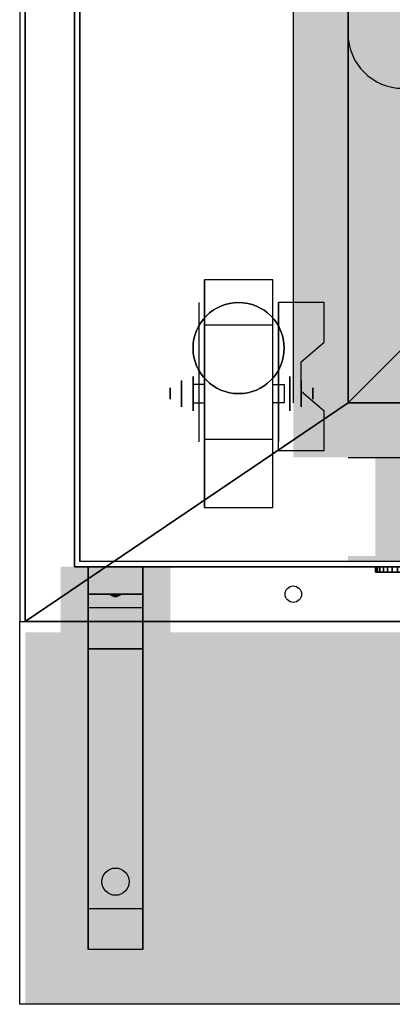
# Model space of a CAD drawing. Extents: x -77.6 to -3.6, y 226.6 to 276.1.
# Drawn here: x -77.6 to -70.8, y 226.6 to 244.6 of the extents above; entities that cross this region are included whole.
import ezdxf

# ---------------------------------------------------------------- set-up
doc = ezdxf.new("R2010")
doc.units = 0
doc.layers.get('0').update_dxf_attribs({"linetype": 'CONTINUOUS'})
for name, color, linetype in [('1D', 50, 'CONTINUOUS'), ('2D', 200, 'CONTINUOUS'), ('3D', 254, 'CONTINUOUS'), ('3D-BLACK', 250, 'CONTINUOUS'), ('3D-BRASS', 41, 'CONTINUOUS'), ('3D-CART-BODY', 9, 'CONTINUOUS'), ('3D-CART-TRIM', 5, 'CONTINUOUS')]:
    doc.layers.add(name, color=color, linetype=linetype)

# ---------------------------------------------------------------- blocks, each defined once
blk = doc.blocks.new('LL30C0O0')
at = {"layer": '3D'}
mesh = blk.add_polyface(dxfattribs=at)
corners = [(0, 14.223, 0.385), (0, 14.385, 0.223), (0, 14.288, 0.288), (0, 14.615, 0.223), (0, 14.5, 0.2), (0, 14.777, 0.385), (0, 14.712, 0.288), (0, 15), (0, 14.777, 0.615), (0, 14.8, 0.5), (0, 14.615, 0.777), (0, 14.712, 0.712), (0, 15, 1), (0, 14.385, 0.777), (0, 14.5, 0.8), (0, 14.2, 0.5), (0, 14.223, 0.615), (0, 14.288, 0.712), (0, -14.223, 0.385), (0, -14.288, 0.288), (0, -14.385, 0.223), (0, -14.615, 0.223), (0, -14.712, 0.288), (0, -14.777, 0.385), (0, -14.777, 0.615), (0, -14.712, 0.712), (0, -14.615, 0.777), (0, -14.385, 0.777), (0, -14.288, 0.712), (0, -14.223, 0.615), (0, -14.2, 0.5), (0, 0), (0, -14.5, 0.2), (0, -15), (0, -14.8, 0.5), (0, -15, 1), (0, -14.5, 0.8), (0, 0, 1)]
mesh.append_faces([[corners[k] for k in face] for face in [(37, 36, 36, 35), (33, 32, 32, 31), (12, 14, 14, 37), (31, 4, 4, 7)]], dxfattribs={"vtx0": -1, "vtx1": -1, "vtx2": -1, "color": 4})
mesh.append_faces([[corners[k] for k in face] for face in [(35, 34, 34, 33), (31, 30, 30, 37), (37, 15, 15, 31), (7, 9, 9, 12)]], dxfattribs={"vtx0": -1, "vtx1": -1, "vtx2": -1, "vtx3": -1, "color": 4})
mesh.append_faces([[corners[k] for k in face] for face in [(37, 30, 29, 28), (37, 28, 27, 36), (35, 36, 26, 25), (35, 25, 24, 34), (33, 34, 23, 22), (33, 22, 21, 32), (31, 32, 20, 19), (31, 19, 18, 30), (37, 17, 16, 15), (37, 14, 13, 17), (12, 11, 10, 14), (12, 9, 8, 11), (7, 6, 5, 9), (7, 4, 3, 6), (31, 2, 1, 4), (31, 15, 0, 2)]], dxfattribs={"vtx0": -1, "vtx3": -1, "color": 4})
blk = doc.blocks.new('VT-DRAIN')
at = {"layer": '3D', "color": 55}
for points in [[(-2.5, 0.1, -2.5), (2.5, 0.1, -2.5), (-2.5, 4.5, -2.5), (2.5, 4.5, -2.5)], [(-3, 0.1, -2.5), (-2.5, 0.1, -2.5), (-3, 0.2, -2.5), (-2.5, 0.2, -2.5)], [(2.5, 0.1, -2.5), (3, 0.1, -2.5), (2.5, 0.2, -2.5), (3, 0.2, -2.5)]]:
    blk.add_solid(points, dxfattribs=at)
at = {"layer": '3D-CART-TRIM'}
mesh = blk.add_polyface(dxfattribs=at)
corners = [(0, -0.1), (0, 0), (2.5, -0.1, -1.375), (2.5, 0, -1.375), (2.49, -0.1, -1.473), (2.49, 0, -1.473), (2.462, -0.1, -1.566), (2.462, 0, -1.566), (2.416, -0.1, -1.653), (2.416, 0, -1.653), (2.354, -0.1, -1.729), (2.354, 0, -1.729), (2.278, -0.1, -1.791), (2.278, 0, -1.791), (2.191, -0.1, -1.837), (2.191, 0, -1.837), (2.098, -0.1, -1.865), (2.098, 0, -1.865), (2, -0.1, -1.875), (2, 0, -1.875), (-2, -0.1, -1.875), (-2, 0, -1.875), (-2.098, -0.1, -1.865), (-2.098, 0, -1.865), (-2.191, -0.1, -1.837), (-2.191, 0, -1.837), (-2.278, -0.1, -1.791), (-2.278, 0, -1.791), (-2.354, -0.1, -1.729), (-2.354, 0, -1.729), (-2.416, -0.1, -1.653), (-2.416, 0, -1.653), (-2.462, -0.1, -1.566), (-2.462, 0, -1.566), (-2.49, -0.1, -1.473), (-2.49, 0, -1.473), (-2.5, -0.1, -1.375), (-2.5, 0, -1.375), (-2.5, -0.1, 1.375), (-2.5, 0, 1.375), (-2.49, -0.1, 1.473), (-2.49, 0, 1.473), (-2.462, -0.1, 1.566), (-2.462, 0, 1.566), (-2.416, -0.1, 1.653), (-2.416, 0, 1.653), (-2.354, -0.1, 1.729), (-2.354, 0, 1.729), (-2.278, -0.1, 1.791), (-2.278, 0, 1.791), (-2.191, -0.1, 1.837), (-2.191, 0, 1.837), (-2.098, -0.1, 1.865), (-2.098, 0, 1.865), (-2, -0.1, 1.875), (-2, 0, 1.875), (2, -0.1, 1.875), (2, 0, 1.875), (2.098, -0.1, 1.865), (2.098, 0, 1.865), (2.191, -0.1, 1.837), (2.191, 0, 1.837), (2.278, -0.1, 1.791), (2.278, 0, 1.791), (2.354, -0.1, 1.729), (2.354, 0, 1.729), (2.416, -0.1, 1.653), (2.416, 0, 1.653), (2.462, -0.1, 1.566), (2.462, 0, 1.566), (2.49, -0.1, 1.473), (2.49, 0, 1.473), (2.5, -0.1, -1.375), (2.5, -0.1, 1.375), (2.5, 0, 1.375), (2.5, 0, -1.375)]
mesh.append_faces([[corners[k] for k in face] for face in [(75, 74, 73, 72), (74, 71, 70, 73), (71, 69, 68, 70), (69, 67, 66, 68), (67, 65, 64, 66), (65, 63, 62, 64), (63, 61, 60, 62), (61, 59, 58, 60), (59, 57, 56, 58), (57, 55, 54, 56), (55, 53, 52, 54), (53, 51, 50, 52), (51, 49, 48, 50), (49, 47, 46, 48), (47, 45, 44, 46), (45, 43, 42, 44), (43, 41, 40, 42), (41, 39, 38, 40), (39, 37, 36, 38), (37, 35, 34, 36), (35, 33, 32, 34), (33, 31, 30, 32), (31, 29, 28, 30), (29, 27, 26, 28), (27, 25, 24, 26), (25, 23, 22, 24), (23, 21, 20, 22), (21, 19, 18, 20), (19, 17, 16, 18), (17, 15, 14, 16), (15, 13, 12, 14), (13, 11, 10, 12), (11, 9, 8, 10), (9, 7, 6, 8), (7, 5, 4, 6), (5, 3, 2, 4)]])
mesh.append_faces([[corners[k] for k in face] for face in [(1, 75, 74, 71), (0, 72, 73, 70), (1, 71, 69, 67), (0, 70, 68, 66), (1, 67, 65, 63), (0, 66, 64, 62), (1, 63, 61, 59), (0, 62, 60, 58), (1, 59, 57, 55), (0, 58, 56, 54), (1, 55, 53, 51), (0, 54, 52, 50), (1, 51, 49, 47), (0, 50, 48, 46), (1, 47, 45, 43), (0, 46, 44, 42), (1, 43, 41, 39), (0, 42, 40, 38), (1, 39, 37, 35), (0, 38, 36, 34), (1, 35, 33, 31), (0, 34, 32, 30), (1, 31, 29, 27), (0, 30, 28, 26), (1, 27, 25, 23), (0, 26, 24, 22), (1, 23, 21, 19), (0, 22, 20, 18), (1, 19, 17, 15), (0, 18, 16, 14), (1, 15, 13, 11), (0, 14, 12, 10), (1, 11, 9, 7), (0, 10, 8, 6), (1, 7, 5, 3), (0, 6, 4, 2)]], dxfattribs={"vtx0": -1, "vtx1": -1, "vtx2": -1, "vtx3": -1})
mesh = blk.add_polymesh((12, 5), dxfattribs=dict(at, m_close=True))
for k, corner in enumerate([(0, -0.85), (0, -0.85, 0.45), (0, -0.65, 0.55), (0, -0.65, 0.25), (0, -0.1, 0.15), (0, -0.85), (0.225, -0.85, 0.39), (0.275, -0.65, 0.476), (0.125, -0.65, 0.217), (0.075, -0.1, 0.13), (0, -0.85), (0.39, -0.85, 0.225), (0.476, -0.65, 0.275), (0.217, -0.65, 0.125), (0.13, -0.1, 0.075), (0, -0.85), (0.45, -0.85), (0.55, -0.65), (0.25, -0.65), (0.15, -0.1), (0, -0.85), (0.39, -0.85, -0.225), (0.476, -0.65, -0.275), (0.217, -0.65, -0.125), (0.13, -0.1, -0.075), (0, -0.85), (0.225, -0.85, -0.39), (0.275, -0.65, -0.476), (0.125, -0.65, -0.217), (0.075, -0.1, -0.13), (0, -0.85), (0, -0.85, -0.45), (0, -0.65, -0.55), (0, -0.65, -0.25), (0, -0.1, -0.15), (0, -0.85), (-0.225, -0.85, -0.39), (-0.275, -0.65, -0.476), (-0.125, -0.65, -0.217), (-0.075, -0.1, -0.13), (0, -0.85), (-0.39, -0.85, -0.225), (-0.476, -0.65, -0.275), (-0.217, -0.65, -0.125), (-0.13, -0.1, -0.075), (0, -0.85), (-0.45, -0.85), (-0.55, -0.65), (-0.25, -0.65), (-0.15, -0.1), (0, -0.85), (-0.39, -0.85, 0.225), (-0.476, -0.65, 0.275), (-0.217, -0.65, 0.125), (-0.13, -0.1, 0.075), (0, -0.85), (-0.225, -0.85, 0.39), (-0.275, -0.65, 0.476), (-0.125, -0.65, 0.217), (-0.075, -0.1, 0.13)]):
    mesh.set_mesh_vertex(divmod(k, 5), corner)
blk = doc.blocks.new('*U16')
at = {"layer": '3D-CART-BODY'}
mesh = blk.add_polyface(dxfattribs=at)
corners = [(25.7, 0, 5.2), (0, 0, 5), (25.7, 0, 23.3), (0, 0, 33), (69, 0, 5), (43.3, 0, 5.2), (43.3, 0, 23.3), (69, 0, 33)]
mesh.append_faces([[corners[k] for k in face] for face in [(3, 2, 6, 7), (4, 5, 0, 1)]], dxfattribs={"vtx0": -1, "vtx1": -1, "vtx2": -1})
mesh.append_faces([[corners[k] for k in face] for face in [(7, 6, 5, 4), (1, 0, 2, 3)]], dxfattribs={"vtx0": -1, "vtx1": -1, "vtx2": -1, "vtx3": -1})
blk = doc.blocks.new('VI-C4B')
at = {"layer": '2D'}
for p, q in [((0.625, 1.25), (-0.625, 1.25)), ((-0.625, 1.25), (-0.625, -2.917)), ((0.625, -2.917), (0.625, 1.25)), ((0.625, 0.417), (-0.625, 0.417)), ((-0.625, -0.667), (-0.833, -0.667)), ((-0.833, -0.667), (-0.833, -1)), ((0.625, -0.667), (0.833, -0.667)), ((0.833, -0.667), (0.833, -1)), ((-0.833, -1), (-0.625, -1)), ((0.833, -1), (0.625, -1)), ((-0.625, -1.667), (0.625, -1.667)), ((-0.625, -2.917), (0.625, -2.917))]:
    blk.add_line(p, q, dxfattribs=at)
for start, end in [(0, 180), (180, 0)]:
    blk.add_arc((0, 0), 0.833, start, end, dxfattribs=at)
at = {"layer": '3D', "extrusion": (-1, 0, 0)}
for p, q in [((-0.729, 0.833, 4.792), (-0.729, -0.208, 1.458)), ((0.729, 0.833, 4.792), (0.729, -0.208, 1.458)), ((0.729, -1.717, 4.792), (0.729, 0.833, 4.792)), ((1.146, -0.713, 2.292), (1.146, -0.593, 2.083)), ((1.146, -0.593, 2.083), (1.146, -0.713, 1.875)), ((1.146, -0.713, 1.875), (1.146, -0.954, 1.875)), ((1.146, -0.954, 2.292), (1.146, -0.713, 2.292)), ((1.146, -0.954, 1.875), (1.146, -1.074, 2.083)), ((1.146, -1.074, 2.083), (1.146, -0.954, 2.292)), ((-0.729, -1.717, 2.083), (-0.729, -1.717, 4.792)), ((0.729, -1.717, 2.083), (0.729, -1.717, 4.792))]:
    blk.add_line(p, q, dxfattribs=at)
at = {"layer": '3D', "extrusion": (0, 0.5, 0.866025)}
for p, q in [((0.729, -1.874, 3.406), (0.729, 0.832, 1.843)), ((1.563, 0.832, 1.843), (0.729, 0.832, 1.843)), ((1.563, 0.111, 2.26), (1.563, 0.832, 1.843)), ((1.146, -0.25, 2.468), (1.563, 0.111, 2.26)), ((1.146, -0.791, 2.781), (1.146, -0.25, 2.468)), ((1.563, -1.152, 2.989), (1.146, -0.791, 2.781)), ((1.563, -1.874, 3.406), (1.563, -1.152, 2.989)), ((0.729, -1.874, 3.406), (1.563, -1.874, 3.406))]:
    blk.add_line(p, q, dxfattribs=at)
at = {"layer": '3D', "extrusion": (1, 0, 0)}
for p, q in [((-1.042, -0.713, 1.875), (-1.042, -0.593, 2.083)), ((-1.042, -0.593, 2.083), (-1.042, -0.713, 2.292)), ((-1.042, -0.954, 1.875), (-1.042, -0.713, 1.875)), ((-1.042, -0.713, 2.292), (-1.042, -0.954, 2.292)), ((-1.042, -0.954, 2.292), (-1.042, -1.074, 2.083)), ((-1.042, -1.074, 2.083), (-1.042, -0.954, 1.875))]:
    blk.add_line(p, q, dxfattribs=at)
at = {"layer": '3D'}
blk.add_circle((0, 0, 4.792), 0.833, dxfattribs=at)
at = {"layer": '3D', "extrusion": (1, 0, 0)}
for centre, radius in [((-0.833, 2.083, -0.833), 0.313), ((-0.833, 2.083, -1.25), 0.104)]:
    blk.add_circle(centre, radius, dxfattribs=at)
at = {"layer": '3D', "extrusion": (-1, 0, 0)}
for centre, radius in [((0.833, 2.083, -0.938), 0.313), ((0.833, 2.083, -1.354), 0.104)]:
    blk.add_circle(centre, radius, dxfattribs=at)
for centre in [(0.833, 2.083, 0.729), (0.833, 2.083, -0.729)]:
    blk.add_arc(centre, 0.884, 225, 0, dxfattribs=at)
at = {"layer": '3D', "extrusion": (1, 0, 0)}
blk.add_solid([(-1.874, 3.406, 0.729), (-1.854, 2.191, 0.729), (0.832, 1.843, 0.729), (-0.23, 1.254, 0.729)], dxfattribs=at)
at = {"layer": '3D', "invisible_edges": 15}
for points in [[(-0.729, 0.061, 4.792), (-0.729, 0.833, 4.792), (-0.729, -0.208, 1.458), (-0.729, -0.495, 1.267)], [(0.729, 0.163, 2.35), (1.563, 0.163, 2.35), (1.563, 0.884, 1.934), (0.729, 0.884, 1.934)], [(0.729, 0.061, 4.792), (0.729, 0.833, 4.792), (0.729, -0.208, 1.458), (0.729, -0.495, 1.267)], [(0.729, 0.111, 2.26), (1.563, 0.111, 2.26), (1.563, 0.832, 1.843), (0.729, 0.832, 1.843)], [(-0.729, -0.295, 4.792), (-0.729, 0.061, 4.792), (-0.729, -0.495, 1.267), (-0.729, -0.833, 1.199)], [(1.563, 0.163, 2.35), (0.729, 0.163, 2.35), (0.729, -0.198, 2.559), (1.146, -0.198, 2.559)], [(1.563, 0.111, 2.26), (0.729, 0.111, 2.26), (0.729, -0.25, 2.468), (1.146, -0.25, 2.468)], [(0.729, -0.295, 4.792), (0.729, 0.061, 4.792), (0.729, -0.495, 1.267), (0.729, -0.833, 1.199)], [(-0.729, -0.65, 4.792), (-0.729, -0.295, 4.792), (-0.729, -0.833, 1.199), (-0.729, -1.172, 1.267)], [(0.729, -0.739, 2.871), (1.146, -0.739, 2.871), (1.146, -0.198, 2.559), (0.729, -0.198, 2.559)], [(0.729, -0.791, 2.781), (1.146, -0.791, 2.781), (1.146, -0.25, 2.468), (0.729, -0.25, 2.468)], [(0.729, -0.65, 4.792), (0.729, -0.295, 4.792), (0.729, -0.833, 1.199), (0.729, -1.172, 1.267)], [(-0.729, -1.006, 4.792), (-0.729, -0.65, 4.792), (-0.729, -1.172, 1.267), (-0.729, -1.458, 1.458)], [(0.729, -1.006, 4.792), (0.729, -0.65, 4.792), (0.729, -1.172, 1.267), (0.729, -1.458, 1.458)], [(1.146, -0.739, 2.871), (0.729, -0.739, 2.871), (0.729, -1.1, 3.079), (1.563, -1.1, 3.079)], [(1.146, -0.791, 2.781), (0.729, -0.791, 2.781), (0.729, -1.152, 2.989), (1.563, -1.152, 2.989)], [(-0.729, -1.362, 4.792), (-0.729, -1.006, 4.792), (-0.729, -1.458, 1.458), (-0.729, -1.65, 1.745)], [(0.729, -1.362, 4.792), (0.729, -1.006, 4.792), (0.729, -1.458, 1.458), (0.729, -1.65, 1.745)], [(0.729, -1.822, 3.496), (1.563, -1.822, 3.496), (1.563, -1.1, 3.079), (0.729, -1.1, 3.079)], [(0.729, -1.874, 3.406), (1.563, -1.874, 3.406), (1.563, -1.152, 2.989), (0.729, -1.152, 2.989)], [(-0.729, -1.717, 4.792), (-0.729, -1.362, 4.792), (-0.729, -1.65, 1.745), (-0.729, -1.717, 2.083)], [(0.729, -1.717, 4.792), (0.729, -1.362, 4.792), (0.729, -1.65, 1.745), (0.729, -1.717, 2.083)]]:
    blk.add_3dface(points, dxfattribs=at)
at = {"layer": '3D-BLACK', "extrusion": (1, 0, 0)}
blk.add_circle((-0.833, 2.083, -0.625), 2.083, dxfattribs=at)
blk = doc.blocks.new('VB-VSFD')
at = {"layer": '3D'}
blk.add_solid([(-1, 7), (1, 7), (-1, 0), (1, 0)], dxfattribs=at)
for points in [[(-0.5, 1.5, -1), (-0.5, 1.25, -0.5), (-0.5, 7, -0.5), (-0.5, 6.25, -0.75)], [(-0.5, 6.25, -0.75), (-0.5, 7, -0.5), (0.5, 7, -0.5), (0.5, 6.25, -0.75)], [(0.5, 1.5, -1), (0.5, 1.25, -0.5), (0.5, 7, -0.5), (0.5, 6.25, -0.75)], [(-0.5, 6.25, -0.75), (-0.5, 1.5, -1), (0.5, 1.5, -1), (0.5, 6.25, -0.75)], [(-0.5, 0.75, -1.5), (-0.5, 0, -0.5), (-0.5, 1.25, -0.5), (-0.5, 1.5, -1)], [(-0.5, 1.5, -1), (-0.5, 0.75, -1.5), (0.5, 0.75, -1.5), (0.5, 1.5, -1)], [(0.5, 0.75, -1.5), (0.5, 0, -0.5), (0.5, 1.25, -0.5), (0.5, 1.5, -1)], [(-0.5, 0, -5.5), (-0.5, 0.5, -4.75), (-0.5, 0.75, -1.5), (-0.5, 0, -0.5)], [(-0.5, 0.5, -4.75), (-0.5, 0.75, -1.5), (0.5, 0.75, -1.5), (0.5, 0.5, -4.75)], [(0.5, 0, -5.5), (0.5, 0.5, -4.75), (0.5, 0.75, -1.5), (0.5, 0, -0.5)], [(-0.5, 0, -5.5), (-0.5, 0.5, -4.75), (0.5, 0.5, -4.75), (0.5, 0, -5.5)]]:
    blk.add_3dface(points, dxfattribs=at)
at = {"layer": '3D-BLACK', "extrusion": (0, -0.052559, 0.998618)}
blk.add_circle((0, 5.702, -1.202), 0.25, dxfattribs=at)
at = {"layer": '3D'}
mesh = blk.add_polyface(dxfattribs=at)
corners = [(-0.023, 0.513, -4.586), (0.085, 0.517, -4.524), (0.023, 0.526, -4.416), (-0.085, 0.521, -4.478), (0, 0.55, -4.503)]
mesh.append_faces([[corners[k] for k in face] for face in [(4, 4, 3, 2), (4, 2, 1, 4), (3, 4, 4, 0), (1, 0, 4, 4)]])
blk = doc.blocks.new('*U19')
at = {"layer": '1D'}
for p, q in [((0, 7), (74, 7)), ((74, 7), (74, 0))]:
    blk.add_line(p, q, dxfattribs=at)
at = {"layer": '3D'}
blk.add_solid([(0.1, 0.2, -1), (73.9, 0.2, -1), (0.1, 7, -1), (73.9, 7, -1)], dxfattribs=at)
blk.add_blockref('VB-VSFD', (72.25, -1, -1))
blk = doc.blocks.new('CORDSET')
at = {"layer": '2D'}
for p, q in [((0, -4.25), (0, 0)), ((2, -2.25), (2, -4.25)), ((4, -5.25), (4, -2.25)), ((3.75, -7.25), (3.75, -7.75)), ((4, -7.25), (4, -8)), ((4.25, -7.25), (4.25, -7.75))]:
    blk.add_line(p, q, dxfattribs=at)
for centre, start, end in [((3, -2.25), 0, 180), ((1, -4.25), 180, 0)]:
    blk.add_arc(centre, 1, start, end, dxfattribs=at)
blk.add_solid([(3.5, -7.25), (4.5, -7.25), (3.5, -5.25), (4.5, -5.25)], dxfattribs=at)
blk = doc.blocks.new('P3-1420')
at = {"layer": '3D-BLACK', "extrusion": (1, 0, 0)}
blk.add_circle((0, -3, 6), 0.65, dxfattribs=at)
at = {"layer": '3D-BRASS', "color": 2, "extrusion": (1, 0, 0)}
for p, q in [((7, 0.448, -3.16), (7, 0.448, -2.84)), ((7, 0.448, -2.84), (7, 0.372, -2.84)), ((7, 0.372, -3.16), (7, 0.448, -3.16)), ((7, 0.372, -2.84), (7, 0.372, -3.16)), ((7, -0.16, -3.447), (7, 0.16, -3.447)), ((7, 0.16, -3.447), (7, 0.16, -3.373)), ((7, 0.16, -3.373), (7, -0.16, -3.373)), ((7, -0.16, -3.373), (7, -0.16, -3.447)), ((7, -0.372, -3.16), (7, -0.372, -2.84)), ((7, -0.372, -2.84), (7, -0.448, -2.84)), ((7, -0.448, -3.16), (7, -0.372, -3.16)), ((7, -0.448, -2.84), (7, -0.448, -3.16))]:
    blk.add_line(p, q, dxfattribs=at)
blk.add_circle((0, -2.625, 7), 0.095, dxfattribs=at)
blk.add_blockref('CORDSET', (0, 0))
at = {"layer": '3D-BLACK'}
mesh = blk.add_polymesh((7, 12), dxfattribs=dict(at, n_close=True))
for k, corner in enumerate([(6, 0.2, -3.346), (6, 0.346, -3.2), (6, 0.4, -3), (6, 0.346, -2.8), (6, 0.2, -2.654), (6, 0, -2.6), (6, -0.2, -2.654), (6, -0.346, -2.8), (6, -0.4, -3), (6, -0.346, -3.2), (6, -0.2, -3.346), (6, 0, -3.4), (1.966, 0.2, -3.346), (1.98, 0.346, -3.2), (2, 0.4, -3), (2.02, 0.346, -2.8), (2.034, 0.2, -2.654), (2.039, 0, -2.6), (2.034, -0.2, -2.654), (2.02, -0.346, -2.8), (2, -0.4, -3), (1.98, -0.346, -3.2), (1.966, -0.2, -3.346), (1.961, 0, -3.4), (1.099, 0.2, -3.174), (1.157, 0.346, -3.036), (1.235, 0.4, -2.848), (1.313, 0.346, -2.659), (1.37, 0.2, -2.521), (1.391, 0, -2.471), (1.37, -0.2, -2.521), (1.313, -0.346, -2.659), (1.235, -0.4, -2.848), (1.157, -0.346, -3.036), (1.099, -0.2, -3.174), (1.079, 0, -3.225), (0.336, 0.2, -2.664), (0.442, 0.346, -2.558), (0.586, 0.4, -2.414), (0.73, 0.346, -2.27), (0.836, 0.2, -2.164), (0.874, 0, -2.126), (0.836, -0.2, -2.164), (0.73, -0.346, -2.27), (0.586, -0.4, -2.414), (0.442, -0.346, -2.558), (0.336, -0.2, -2.664), (0.297, 0, -2.703), (-0.174, 0.2, -1.901), (-0.036, 0.346, -1.843), (0.152, 0.4, -1.765), (0.341, 0.346, -1.687), (0.479, 0.2, -1.63), (0.529, 0, -1.609), (0.479, -0.2, -1.63), (0.341, -0.346, -1.687), (0.152, -0.4, -1.765), (-0.036, -0.346, -1.843), (-0.174, -0.2, -1.901), (-0.225, 0, -1.921), (-0.346, 0.2, -1.034), (-0.2, 0.346, -1.02), (0, 0.4, -1), (0.2, 0.346, -0.98), (0.346, 0.2, -0.966), (0.4, 0, -0.961), (0.346, -0.2, -0.966), (0.2, -0.346, -0.98), (0, -0.4, -1), (-0.2, -0.346, -1.02), (-0.346, -0.2, -1.034), (-0.4, 0, -1.039), (-0.346, 0.2), (-0.2, 0.346), (0, 0.4), (0.2, 0.346), (0.346, 0.2), (0.4, 0), (0.346, -0.2), (0.2, -0.346), (0, -0.4), (-0.2, -0.346), (-0.346, -0.2), (-0.4, 0)]):
    mesh.set_mesh_vertex(divmod(k, 12), corner)
blk = doc.blocks.new('*U21')
at = {"layer": '1D'}
for p, q in [((0, 30), (0, 0)), ((0, 0), (0, 0)), ((0, 0), (74, 0))]:
    blk.add_line(p, q, dxfattribs=at)
at = {"layer": '2D'}
for p, q in [((1, 29), (1, 1)), ((1, 1), (73, 1))]:
    blk.add_line(p, q, dxfattribs=at)
at = {"layer": '3D'}
blk.add_circle((5, 0.5, 33), 0.15, dxfattribs=at)
blk.add_3dface([(0.1, 0, 34), (0.1, 0, 33), (73.9, 0, 33), (73.9, 0, 34)], dxfattribs=at)
at = {"layer": '3D-BLACK'}
for points in [[(1.1, 1.1, 5), (1.1, 28.9, 5), (72.9, 28.9, 5), (72.9, 1.1, 5)], [(1.1, 1.1, 5), (1.1, 1.1, 33), (1.1, 28.9, 33), (1.1, 28.9, 5)]]:
    blk.add_3dface(points, dxfattribs=at)
at = {"layer": '3D-CART-BODY'}
blk.add_3dface([(1, 27.5, 5.25), (1, 27.5, 33), (1, 2.5, 33), (1, 2.5, 5.25)], dxfattribs=at)
at = {"layer": '3D-CART-TRIM'}
for points in [[(1, 27.5, 5), (1, 27.5, 5.25), (1, 2.5, 5.25), (1, 2.5, 5)], [(1, 2.5, 5), (1, 2.5, 33), (1, 1, 33), (1, 1, 5)], [(1, 1, 5), (1, 1, 33), (2.5, 1, 33), (2.5, 1, 5)], [(71.5, 1, 5), (71.5, 1, 5.25), (2.5, 1, 5.25), (2.5, 1, 5)]]:
    blk.add_3dface(points, dxfattribs=at)
for name, p in [('LL30C0O0', (0.1, 15, 33)), ('*U16', (2.5, 1)), ('P3-1420', (6, 15, 5)), ('VI-C4B', (4, 5)), ('VT-DRAIN', (9, 1, 8.5))]:
    blk.add_blockref(name, p)
at = {"rotation": 180}
blk.add_blockref('*U19', (74, 0, 34), dxfattribs=at)
blk = doc.blocks.new('VI-HCP7')
at = {"layer": '3D'}
mesh = blk.add_polyface(dxfattribs=at)
corners = [(-6, 10, -9.625), (6, 10, -9.625), (6, -10, -9.625), (-6, -10, -9.625), (-7, 11, 0.1), (7, 11, 0.1), (7, -11, 0.1), (-7, -11, 0.1), (-7, 11, -3), (-6, 10, -3), (7, 11, -3), (6, 10, -3), (7, -11, -3), (6, -10, -3), (-6, -10, -3), (-7, -11, -3)]
mesh.append_faces([[corners[k] for k in face] for face in [(8, 4, 7, 15), (3, 2, 1, 0)]])
mesh.append_faces([[corners[k] for k in face] for face in [(15, 14, 13, 12), (12, 13, 11, 10), (10, 11, 9, 8), (8, 9, 14, 15)]], dxfattribs={"vtx0": -1, "vtx1": -1, "vtx2": -1, "vtx3": -1})
mesh.append_faces([[corners[k] for k in face] for face in [(15, 7, 6, 12)]], dxfattribs={"vtx0": -1, "vtx2": -1})
mesh.append_faces([[corners[k] for k in face] for face in [(3, 14, 13, 2)]], dxfattribs={"vtx0": -1, "vtx2": -1, "vtx3": -1})
mesh.append_faces([[corners[k] for k in face] for face in [(12, 6, 5, 10), (10, 5, 4, 8)]], dxfattribs={"vtx2": -1})
mesh.append_faces([[corners[k] for k in face] for face in [(2, 13, 11, 1), (1, 11, 9, 0)]], dxfattribs={"vtx2": -1, "vtx3": -1})
mesh.append_faces([[corners[k] for k in face] for face in [(0, 9, 14, 3)]], dxfattribs={"vtx3": -1})
blk = doc.blocks.new('*U24')
at = {"layer": '3D'}
for p, q in [((1, 24, -0.1), (1, 2, -0.1)), ((2, 1, -0.1), (64, 1, -0.1))]:
    blk.add_line(p, q, dxfattribs=at)
blk.add_solid([(1, 1, -0.1), (2, 1, -0.1), (1, 2, -0.1), (2, 2, -0.1)], dxfattribs=at)
at = {"layer": '3D-BLACK'}
blk.add_solid([(1, 1, -24), (65, 1, -24), (1, 25, -24), (65, 25, -24)], dxfattribs=at)
blk.add_blockref('VI-HCP7', (9, 13, -0.1))
blk = doc.blocks.new('VI-4HC74')
blk.add_blockref('*U24', (4, 2, 34))
at = {"layer": '3D', "color": 55}
mesh = blk.add_polyface(dxfattribs=at)
corners = [(0.1, 0, 34), (6, 4, 34), (73.9, 0, 34), (68, 4, 34), (73.9, 30, 34), (68, 26, 34), (0.1, 30, 34), (6, 26, 34), (0.1, 0, 34), (6, 4, 34)]
mesh.append_faces([[corners[k] for k in face] for face in [(0, 1, 3, 2), (2, 3, 5, 4), (4, 5, 7, 6), (6, 7, 1, 0)]], dxfattribs={"vtx0": -1, "vtx1": -1, "vtx2": -1, "color": 55})
blk = doc.blocks.new('*U27')
for name in ['*U21', 'VI-4HC74']:
    blk.add_blockref(name, (0, 0))

msp = doc.modelspace()

# ---------------------------------------------------------------- block references
msp.add_blockref('*U27', (-77.625, 233.625))

doc.saveas('drawing.dxf')
